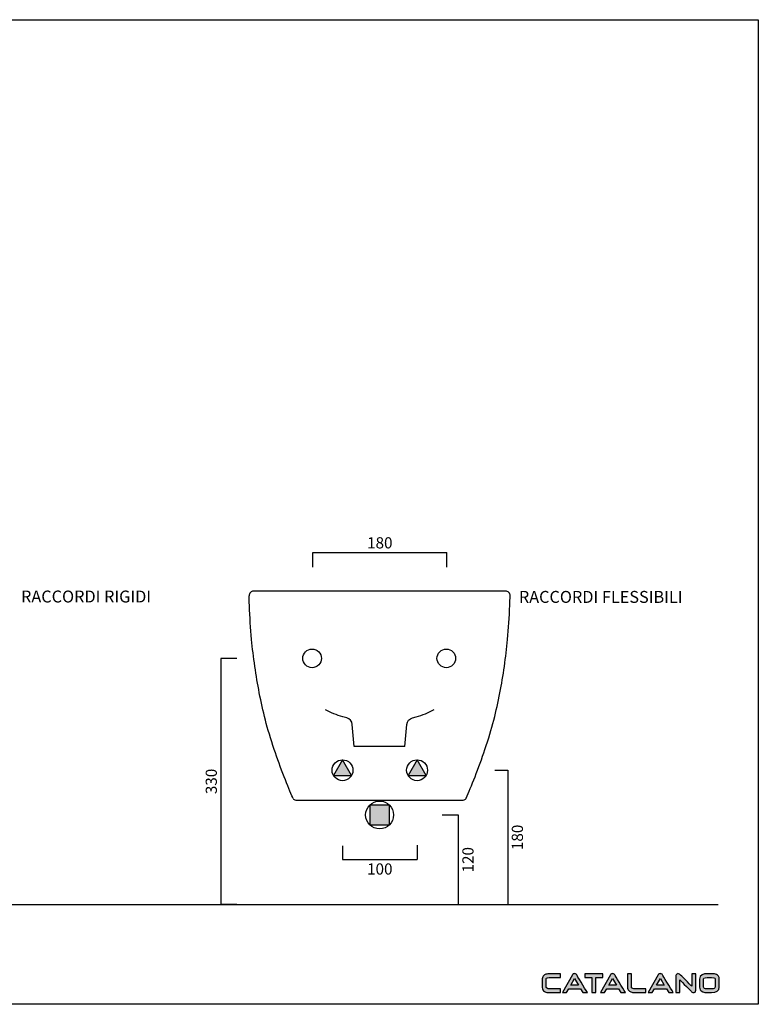
# Model space of a CAD drawing. Units: millimetres. Extents: x 14502 to 16768, y -1705 to -385.
# Drawn here: x 15778 to 16768, y -1705 to -385 of the extents above; entities that cross this region are included whole.
import ezdxf

# ---------------------------------------------------------------- set-up
doc = ezdxf.new("R2010")
doc.units = ezdxf.units.MM
doc.header["$LTSCALE"] = 3
for name, color, linetype in [('LOGO NEW', 254, 'Continuous'), ('Quote', 5, 'Continuous'), ('Retino', 253, 'Continuous')]:
    doc.layers.add(name, color=color, linetype=linetype)
doc.styles.get("Standard").update_dxf_attribs({"font": 'verdana.ttf'})
doc.dimstyles.get("Standard").update_dxf_attribs({"dimtxt": 15, "dimasz": 0, "dimexe": 0, "dimexo": 5, "dimgap": 5, "dimtad": 2, "dimdec": 0, "dimzin": 0, "dimdsep": 46, "dimtxsty": 'Standard', "dimblk": 'NONE', "dimcen": 0.09, "dimadec": 0, "dimazin": 0, "dimtfac": 1, "dimtdec": 0, "dimtofl": 0, "dimtmove": 0, "dimatfit": 3, "dimldrblk": 'NONE', "dimfxl": 0, "dimtolj": 1, "dimtzin": 0, "dimarcsym": 0})

# ---------------------------------------------------------------- blocks, each defined once
blk = doc.blocks.new('*D5')
at = {"layer": 'Defpoints', "color": 0, "transparency": 16777216}
for p in [(16410, -1390.8), (16410, -1570.8), (16432.5, -1570.8)]:
    blk.add_point(p, dxfattribs=at)
at = {"layer": 'Quote', "color": 0, "lineweight": -2, "transparency": 16777216}
for p, q in [((16415, -1390.8), (16432.5, -1390.8)), ((16432.5, -1390.8), (16432.5, -1570.8)), ((16415, -1570.8), (16432.5, -1570.8))]:
    blk.add_line(p, q, dxfattribs=at)
at = {"layer": 'Quote', "color": 0, "transparency": 16777216, "insert": (16445.3, -1480.8), "char_height": 15, "attachment_point": 5, "rotation": 90}
blk.add_mtext('\\A1;180', dxfattribs=at)
blk = doc.blocks.new('_None')
blk = doc.blocks.new('*D6')
at = {"layer": 'Defpoints', "color": 0, "transparency": 16777216}
for p in [(16210.8, -1487.3), (16310.8, -1486.2), (16310.8, -1510.4)]:
    blk.add_point(p, dxfattribs=at)
at = {"layer": 'Quote', "color": 0, "lineweight": -2, "transparency": 16777216}
for p, q in [((16310.8, -1491.2), (16310.8, -1510.4)), ((16210.8, -1492.3), (16210.8, -1510.4)), ((16210.8, -1510.4), (16310.8, -1510.4))]:
    blk.add_line(p, q, dxfattribs=at)
at = {"layer": 'Quote', "color": 0, "transparency": 16777216, "insert": (16260.8, -1523.2), "char_height": 15, "attachment_point": 5}
blk.add_mtext('\\A1;100', dxfattribs=at)
blk = doc.blocks.new('*D7')
at = {"layer": 'Defpoints', "color": 0, "transparency": 16777216}
for p in [(16339.3, -1450.8), (16341.7, -1570.8), (16366.1, -1570.8)]:
    blk.add_point(p, dxfattribs=at)
at = {"layer": 'Quote', "color": 0, "lineweight": -2, "transparency": 16777216}
for p, q in [((16344.3, -1450.8), (16366.1, -1450.8)), ((16366.1, -1450.8), (16366.1, -1570.8)), ((16346.7, -1570.8), (16366.1, -1570.8))]:
    blk.add_line(p, q, dxfattribs=at)
at = {"layer": 'Quote', "color": 0, "transparency": 16777216, "insert": (16379, -1510.8), "char_height": 15, "attachment_point": 5, "rotation": 90}
blk.add_mtext('\\A1;120', dxfattribs=at)
blk = doc.blocks.new('*D8')
at = {"layer": 'Defpoints', "color": 0, "transparency": 16777216}
for p in [(16073.9, -1240.8), (16047.6, -1570.8), (16073.9, -1570.8)]:
    blk.add_point(p, dxfattribs=at)
at = {"layer": 'Quote', "color": 0, "lineweight": -2, "transparency": 16777216}
for p, q in [((16068.9, -1240.8), (16047.6, -1240.8)), ((16047.6, -1240.8), (16047.6, -1570.8)), ((16068.9, -1570.8), (16047.6, -1570.8))]:
    blk.add_line(p, q, dxfattribs=at)
at = {"layer": 'Quote', "color": 0, "transparency": 16777216, "insert": (16034.8, -1405.8), "char_height": 15, "attachment_point": 5, "rotation": 90}
blk.add_mtext('\\A1;330', dxfattribs=at)
blk = doc.blocks.new('*D9')
at = {"layer": 'Defpoints', "color": 0, "transparency": 16777216}
for p in [(16350.8, -1098.7), (16170.8, -1123.6), (16350.8, -1123.6)]:
    blk.add_point(p, dxfattribs=at)
at = {"layer": 'Quote', "color": 0, "lineweight": -2, "transparency": 16777216}
for p, q in [((16170.8, -1118.6), (16170.8, -1098.7)), ((16170.8, -1098.7), (16350.8, -1098.7)), ((16350.8, -1118.6), (16350.8, -1098.7))]:
    blk.add_line(p, q, dxfattribs=at)
at = {"layer": 'Quote', "color": 0, "transparency": 16777216, "insert": (16260.8, -1085.9), "char_height": 15, "attachment_point": 5}
blk.add_mtext('\\A1;180', dxfattribs=at)

msp = doc.modelspace()

# ---------------------------------------------------------------- hatches: boundary and pattern name
at = {"layer": 'Retino'}
h = msp.add_hatch(color=256, dxfattribs=at)
h.paths.add_polyline_path([(16223, -1397.8), (16210.8, -1376.7), (16198.7, -1397.8)])
h.paths.add_polyline_path([(16298.7, -1397.8), (16323, -1397.8), (16310.8, -1376.7)])
h.paths.add_polyline_path([(16273.8, -1437.6), (16247.3, -1437.6), (16247.3, -1464), (16273.8, -1464)])
at = {"layer": 'Retino', "true_color": 0x868f98}
h = msp.add_hatch(color=252, dxfattribs=at)
edge = h.paths.add_edge_path()
edge.add_spline(control_points=[(16503.2, -1683.8), (16503.2, -1683.8), (16488.5, -1683.8), (16488.5, -1683.8)], knot_values=[0, 0, 0, 0, 1, 1, 1, 1], degree=3, periodic=0)
edge.add_spline(control_points=[(16488.5, -1683.8), (16486.7, -1683.8), (16485.9, -1683.7), (16485.5, -1683.5)], knot_values=[1, 1, 1, 1, 2, 2, 2, 2], degree=3, periodic=0)
edge.add_spline(control_points=[(16485.5, -1683.5), (16484, -1683), (16484, -1682.2), (16484, -1681.9)], knot_values=[2, 2, 2, 2, 3, 3, 3, 3], degree=3, periodic=0)
edge.add_spline(control_points=[(16484, -1681.9), (16484, -1681.9), (16484, -1670.3), (16484, -1670.3)], knot_values=[3, 3, 3, 3, 4, 4, 4, 4], degree=3, periodic=0)
edge.add_spline(control_points=[(16484, -1670.3), (16484, -1670), (16484.1, -1669.8), (16484.5, -1669.5)], knot_values=[4, 4, 4, 4, 5, 5, 5, 5], degree=3, periodic=0)
edge.add_spline(control_points=[(16484.5, -1669.5), (16484.9, -1669.2), (16485.8, -1668.8), (16488, -1668.8)], knot_values=[5, 5, 5, 5, 6, 6, 6, 6], degree=3, periodic=0)
edge.add_spline(control_points=[(16488, -1668.8), (16488, -1668.8), (16503.2, -1668.8), (16503.2, -1668.8)], knot_values=[6, 6, 6, 6, 7, 7, 7, 7], degree=3, periodic=0)
edge.add_spline(control_points=[(16503.2, -1668.8), (16503.2, -1668.8), (16503.2, -1663.8), (16503.2, -1663.8)], knot_values=[7, 7, 7, 7, 8, 8, 8, 8], degree=3, periodic=0)
edge.add_spline(control_points=[(16503.2, -1663.8), (16503.2, -1663.8), (16487.9, -1663.8), (16487.9, -1663.8)], knot_values=[8, 8, 8, 8, 9, 9, 9, 9], degree=3, periodic=0)
edge.add_spline(control_points=[(16487.9, -1663.8), (16486.5, -1663.8), (16485.4, -1663.9), (16484.6, -1664)], knot_values=[9, 9, 9, 9, 10, 10, 10, 10], degree=3, periodic=0)
edge.add_spline(control_points=[(16484.6, -1664), (16483.1, -1664.3), (16481.8, -1665), (16480.7, -1666)], knot_values=[10, 10, 10, 10, 11, 11, 11, 11], degree=3, periodic=0)
edge.add_spline(control_points=[(16480.7, -1666), (16479.4, -1667.1), (16478.7, -1668.6), (16478.7, -1670.3)], knot_values=[11, 11, 11, 11, 12, 12, 12, 12], degree=3, periodic=0)
edge.add_spline(control_points=[(16478.7, -1670.3), (16478.7, -1670.3), (16478.7, -1682), (16478.7, -1682)], knot_values=[12, 12, 12, 12, 13, 13, 13, 13], degree=3, periodic=0)
edge.add_spline(control_points=[(16478.7, -1682), (16478.7, -1683.3), (16479, -1684.4), (16479.5, -1685.2)], knot_values=[13, 13, 13, 13, 14, 14, 14, 14], degree=3, periodic=0)
edge.add_spline(control_points=[(16479.5, -1685.2), (16480, -1686), (16480.8, -1686.8), (16481.8, -1687.4)], knot_values=[14, 14, 14, 14, 15, 15, 15, 15], degree=3, periodic=0)
edge.add_spline(control_points=[(16481.8, -1687.4), (16482.8, -1688), (16483.8, -1688.4), (16484.7, -1688.6)], knot_values=[15, 15, 15, 15, 16, 16, 16, 16], degree=3, periodic=0)
edge.add_spline(control_points=[(16484.7, -1688.6), (16485.5, -1688.7), (16486.8, -1688.8), (16488.5, -1688.8)], knot_values=[16, 16, 16, 16, 17, 17, 17, 17], degree=3, periodic=0)
edge.add_spline(control_points=[(16488.5, -1688.8), (16488.5, -1688.8), (16503.2, -1688.8), (16503.2, -1688.8)], knot_values=[17, 17, 17, 17, 18, 18, 18, 18], degree=3, periodic=0)
edge.add_spline(control_points=[(16503.2, -1688.8), (16503.2, -1688.8), (16503.2, -1683.8), (16503.2, -1683.8)], knot_values=[18, 18, 18, 18, 19, 19, 19, 19], degree=3, periodic=0)
h = msp.add_hatch(color=252, dxfattribs=at)
edge = h.paths.add_edge_path(flags=17)
edge.add_spline(control_points=[(16520.3, -1663.9), (16520.3, -1663.9), (16520.3, -1663.9), (16520.3, -1663.9)], knot_values=[5, 5, 5, 5, 6, 6, 6, 6], degree=3, periodic=0)
h.paths.add_polyline_path([(16516.8, -1679), (16522, -1670.2), (16527.2, -1679)], flags=16)
edge = h.paths.add_edge_path()
edge.add_spline(control_points=[(16533.1, -1688.8), (16533.1, -1688.8), (16539.2, -1688.8), (16539.2, -1688.8)], knot_values=[0, 0, 0, 0, 1, 1, 1, 1], degree=3, periodic=0)
edge.add_spline(control_points=[(16539.2, -1688.8), (16535.8, -1683.3), (16524.8, -1665.2), (16524.8, -1665.2)], knot_values=[1, 1, 1, 1, 2, 2, 2, 2], degree=3, periodic=0)
edge.add_spline(control_points=[(16524.8, -1665.2), (16524.6, -1664.6), (16524.2, -1664), (16523.2, -1663.7)], knot_values=[2, 2, 2, 2, 3, 3, 3, 3], degree=3, periodic=0)
edge.add_spline(control_points=[(16523.2, -1663.7), (16522.8, -1663.6), (16522.4, -1663.5), (16522, -1663.5)], knot_values=[3, 3, 3, 3, 4, 4, 4, 4], degree=3, periodic=0)
edge.add_spline(control_points=[(16522, -1663.5), (16521.4, -1663.5), (16520.8, -1663.6), (16520.3, -1663.9)], knot_values=[4, 4, 4, 4, 5, 5, 5, 5], degree=3, periodic=0)
edge.add_spline(control_points=[(16520.3, -1663.9), (16519.8, -1664.1), (16519.4, -1664.6), (16519, -1665.2)], knot_values=[6, 6, 6, 6, 7, 7, 7, 7], degree=3, periodic=0)
edge.add_spline(control_points=[(16519, -1665.2), (16519, -1665.2), (16505.7, -1688.8), (16505.7, -1688.8)], knot_values=[7, 7, 7, 7, 8, 8, 8, 8], degree=3, periodic=0)
edge.add_spline(control_points=[(16505.7, -1688.8), (16505.7, -1688.8), (16511, -1688.8), (16511, -1688.8)], knot_values=[8, 8, 8, 8, 9, 9, 9, 9], degree=3, periodic=0)
edge.add_spline(control_points=[(16511, -1688.8), (16511, -1688.8), (16514.1, -1683.7), (16514.1, -1683.7)], knot_values=[9, 9, 9, 9, 10, 10, 10, 10], degree=3, periodic=0)
edge.add_spline(control_points=[(16514.1, -1683.7), (16514.1, -1683.7), (16530, -1683.7), (16530, -1683.7)], knot_values=[10, 10, 10, 10, 11, 11, 11, 11], degree=3, periodic=0)
edge.add_spline(control_points=[(16530, -1683.7), (16530, -1683.7), (16533.1, -1688.8), (16533.1, -1688.8)], knot_values=[11, 11, 11, 11, 12, 12, 12, 12], degree=3, periodic=0)
h = msp.add_hatch(color=252, dxfattribs=at)
edge = h.paths.add_edge_path()
edge.add_spline(control_points=[(16535.8, -1663.8), (16535.8, -1663.8), (16535.8, -1668.8), (16535.8, -1668.8)], knot_values=[0, 0, 0, 0, 1, 1, 1, 1], degree=3, periodic=0)
edge.add_spline(control_points=[(16535.8, -1668.8), (16538.1, -1668.8), (16544.3, -1668.8), (16545.3, -1668.8)], knot_values=[1, 1, 1, 1, 2, 2, 2, 2], degree=3, periodic=0)
edge.add_spline(control_points=[(16545.3, -1668.8), (16545.3, -1670), (16545.3, -1684), (16545.3, -1688.8)], knot_values=[2, 2, 2, 2, 3, 3, 3, 3], degree=3, periodic=0)
edge.add_spline(control_points=[(16545.3, -1688.8), (16545.3, -1688.8), (16550.5, -1688.8), (16550.5, -1688.8)], knot_values=[3, 3, 3, 3, 4, 4, 4, 4], degree=3, periodic=0)
edge.add_spline(control_points=[(16550.5, -1688.8), (16550.5, -1684), (16550.5, -1670), (16550.5, -1668.8)], knot_values=[4, 4, 4, 4, 5, 5, 5, 5], degree=3, periodic=0)
edge.add_spline(control_points=[(16550.5, -1668.8), (16551.4, -1668.8), (16556.8, -1668.8), (16560.1, -1668.8)], knot_values=[5, 5, 5, 5, 6, 6, 6, 6], degree=3, periodic=0)
edge.add_spline(control_points=[(16560.1, -1668.8), (16560.1, -1668.8), (16560.1, -1663.8), (16560.1, -1663.8)], knot_values=[6, 6, 6, 6, 7, 7, 7, 7], degree=3, periodic=0)
edge.add_spline(control_points=[(16560.1, -1663.8), (16560.1, -1663.8), (16535.8, -1663.8), (16535.8, -1663.8)], knot_values=[7, 7, 7, 7, 8, 8, 8, 8], degree=3, periodic=0)
h = msp.add_hatch(color=252, dxfattribs=at)
edge = h.paths.add_edge_path(flags=17)
edge.add_spline(control_points=[(16571.3, -1663.9), (16571.3, -1663.9), (16571.3, -1663.9), (16571.3, -1663.9)], knot_values=[5, 5, 5, 5, 6, 6, 6, 6], degree=3, periodic=0)
edge = h.paths.add_edge_path()
edge.add_spline(control_points=[(16584.1, -1688.8), (16584.1, -1688.8), (16590.2, -1688.8), (16590.2, -1688.8)], knot_values=[0, 0, 0, 0, 1, 1, 1, 1], degree=3, periodic=0)
edge.add_spline(control_points=[(16590.2, -1688.8), (16586.8, -1683.3), (16575.9, -1665.2), (16575.8, -1665.2)], knot_values=[1, 1, 1, 1, 2, 2, 2, 2], degree=3, periodic=0)
edge.add_spline(control_points=[(16575.8, -1665.2), (16575.6, -1664.6), (16575.2, -1664), (16574.2, -1663.7)], knot_values=[2, 2, 2, 2, 3, 3, 3, 3], degree=3, periodic=0)
edge.add_spline(control_points=[(16574.2, -1663.7), (16573.8, -1663.6), (16573.5, -1663.5), (16573, -1663.5)], knot_values=[3, 3, 3, 3, 4, 4, 4, 4], degree=3, periodic=0)
edge.add_spline(control_points=[(16573, -1663.5), (16572.4, -1663.5), (16571.8, -1663.6), (16571.3, -1663.9)], knot_values=[4, 4, 4, 4, 5, 5, 5, 5], degree=3, periodic=0)
edge.add_spline(control_points=[(16571.3, -1663.9), (16570.8, -1664.1), (16570.4, -1664.6), (16570.1, -1665.2)], knot_values=[6, 6, 6, 6, 7, 7, 7, 7], degree=3, periodic=0)
edge.add_spline(control_points=[(16570.1, -1665.2), (16570.1, -1665.2), (16556.7, -1688.8), (16556.7, -1688.8)], knot_values=[7, 7, 7, 7, 8, 8, 8, 8], degree=3, periodic=0)
edge.add_spline(control_points=[(16556.7, -1688.8), (16556.7, -1688.8), (16562, -1688.8), (16562, -1688.8)], knot_values=[8, 8, 8, 8, 9, 9, 9, 9], degree=3, periodic=0)
edge.add_spline(control_points=[(16562, -1688.8), (16562, -1688.8), (16565.1, -1683.7), (16565.1, -1683.7)], knot_values=[9, 9, 9, 9, 10, 10, 10, 10], degree=3, periodic=0)
edge.add_spline(control_points=[(16565.1, -1683.7), (16565.1, -1683.7), (16581, -1683.7), (16581, -1683.7)], knot_values=[10, 10, 10, 10, 11, 11, 11, 11], degree=3, periodic=0)
edge.add_spline(control_points=[(16581, -1683.7), (16581, -1683.7), (16584.1, -1688.8), (16584.1, -1688.8)], knot_values=[11, 11, 11, 11, 12, 12, 12, 12], degree=3, periodic=0)
h.paths.add_polyline_path([(16567.9, -1679), (16573, -1670.2), (16578.2, -1679)], flags=16)
h = msp.add_hatch(color=252, dxfattribs=at)
edge = h.paths.add_edge_path()
edge.add_spline(control_points=[(16603.8, -1683.8), (16602.1, -1683.8), (16600.9, -1683.7), (16600.2, -1683.6)], knot_values=[0, 0, 0, 0, 1, 1, 1, 1], degree=3, periodic=0)
edge.add_spline(control_points=[(16600.2, -1683.6), (16598.3, -1683.2), (16598.3, -1682.2), (16598.3, -1681.9)], knot_values=[1, 1, 1, 1, 2, 2, 2, 2], degree=3, periodic=0)
edge.add_spline(control_points=[(16598.3, -1681.9), (16598.3, -1681.9), (16598.3, -1663.8), (16598.3, -1663.8)], knot_values=[2, 2, 2, 2, 3, 3, 3, 3], degree=3, periodic=0)
edge.add_spline(control_points=[(16598.3, -1663.8), (16598.3, -1663.8), (16593, -1663.8), (16593, -1663.8)], knot_values=[3, 3, 3, 3, 4, 4, 4, 4], degree=3, periodic=0)
edge.add_spline(control_points=[(16593, -1663.8), (16593, -1663.8), (16593, -1681.9), (16593, -1681.9)], knot_values=[4, 4, 4, 4, 5, 5, 5, 5], degree=3, periodic=0)
edge.add_spline(control_points=[(16593, -1681.9), (16593, -1683.7), (16593.5, -1685.2), (16594.6, -1686.3)], knot_values=[5, 5, 5, 5, 6, 6, 6, 6], degree=3, periodic=0)
edge.add_spline(control_points=[(16594.6, -1686.3), (16595.6, -1687.3), (16597, -1688), (16599, -1688.5)], knot_values=[6, 6, 6, 6, 7, 7, 7, 7], degree=3, periodic=0)
edge.add_spline(control_points=[(16599, -1688.5), (16599.9, -1688.7), (16601.5, -1688.8), (16603.9, -1688.8)], knot_values=[7, 7, 7, 7, 8, 8, 8, 8], degree=3, periodic=0)
edge.add_spline(control_points=[(16603.9, -1688.8), (16603.9, -1688.8), (16617.6, -1688.8), (16617.6, -1688.8)], knot_values=[8, 8, 8, 8, 9, 9, 9, 9], degree=3, periodic=0)
edge.add_spline(control_points=[(16617.6, -1688.8), (16617.6, -1688.8), (16617.6, -1683.8), (16617.6, -1683.8)], knot_values=[9, 9, 9, 9, 10, 10, 10, 10], degree=3, periodic=0)
edge.add_spline(control_points=[(16617.6, -1683.8), (16617.6, -1683.8), (16603.8, -1683.8), (16603.8, -1683.8)], knot_values=[10, 10, 10, 10, 11, 11, 11, 11], degree=3, periodic=0)
h = msp.add_hatch(color=252, dxfattribs=at)
edge = h.paths.add_edge_path(flags=17)
edge.add_spline(control_points=[(16635.4, -1663.9), (16635.4, -1663.9), (16635.4, -1663.9), (16635.4, -1663.9)], knot_values=[5, 5, 5, 5, 6, 6, 6, 6], degree=3, periodic=0)
edge = h.paths.add_edge_path()
edge.add_spline(control_points=[(16648.2, -1688.8), (16648.2, -1688.8), (16654.3, -1688.8), (16654.3, -1688.8)], knot_values=[0, 0, 0, 0, 1, 1, 1, 1], degree=3, periodic=0)
edge.add_spline(control_points=[(16654.3, -1688.8), (16650.9, -1683.3), (16640, -1665.2), (16639.9, -1665.2)], knot_values=[1, 1, 1, 1, 2, 2, 2, 2], degree=3, periodic=0)
edge.add_spline(control_points=[(16639.9, -1665.2), (16639.7, -1664.6), (16639.3, -1664), (16638.3, -1663.7)], knot_values=[2, 2, 2, 2, 3, 3, 3, 3], degree=3, periodic=0)
edge.add_spline(control_points=[(16638.3, -1663.7), (16638, -1663.6), (16637.6, -1663.5), (16637.2, -1663.5)], knot_values=[3, 3, 3, 3, 4, 4, 4, 4], degree=3, periodic=0)
edge.add_spline(control_points=[(16637.2, -1663.5), (16636.5, -1663.5), (16635.9, -1663.6), (16635.4, -1663.9)], knot_values=[4, 4, 4, 4, 5, 5, 5, 5], degree=3, periodic=0)
edge.add_spline(control_points=[(16635.4, -1663.9), (16634.9, -1664.1), (16634.5, -1664.6), (16634.2, -1665.2)], knot_values=[6, 6, 6, 6, 7, 7, 7, 7], degree=3, periodic=0)
edge.add_spline(control_points=[(16634.2, -1665.2), (16634.2, -1665.2), (16620.8, -1688.8), (16620.8, -1688.8)], knot_values=[7, 7, 7, 7, 8, 8, 8, 8], degree=3, periodic=0)
edge.add_spline(control_points=[(16620.8, -1688.8), (16620.8, -1688.8), (16626.1, -1688.8), (16626.1, -1688.8)], knot_values=[8, 8, 8, 8, 9, 9, 9, 9], degree=3, periodic=0)
edge.add_spline(control_points=[(16626.1, -1688.8), (16626.1, -1688.8), (16629.2, -1683.7), (16629.2, -1683.7)], knot_values=[9, 9, 9, 9, 10, 10, 10, 10], degree=3, periodic=0)
edge.add_spline(control_points=[(16629.2, -1683.7), (16629.2, -1683.7), (16645.2, -1683.7), (16645.2, -1683.7)], knot_values=[10, 10, 10, 10, 11, 11, 11, 11], degree=3, periodic=0)
edge.add_spline(control_points=[(16645.2, -1683.7), (16645.2, -1683.7), (16648.2, -1688.8), (16648.2, -1688.8)], knot_values=[11, 11, 11, 11, 12, 12, 12, 12], degree=3, periodic=0)
h.paths.add_polyline_path([(16632, -1679), (16637.1, -1670.2), (16642.3, -1679)], flags=16)
h = msp.add_hatch(color=252, dxfattribs=at)
edge = h.paths.add_edge_path()
edge.add_spline(control_points=[(16679.2, -1663.8), (16679.2, -1668.6), (16679.2, -1678.4), (16679.2, -1680.5)], knot_values=[0, 0, 0, 0, 1, 1, 1, 1], degree=3, periodic=0)
edge.add_spline(control_points=[(16679.2, -1680.5), (16677, -1678.3), (16663.6, -1665), (16663.6, -1665)], knot_values=[1, 1, 1, 1, 2, 2, 2, 2], degree=3, periodic=0)
edge.add_spline(control_points=[(16663.6, -1665), (16663.6, -1665), (16662.7, -1664.3), (16662.7, -1664.3)], knot_values=[2, 2, 2, 2, 3, 3, 3, 3], degree=3, periodic=0)
edge.add_spline(control_points=[(16662.7, -1664.3), (16661.9, -1663.8), (16661.2, -1663.5), (16660.5, -1663.5), (16660, -1663.5), (16659.6, -1663.7), (16659.2, -1664)], knot_values=[3, 3, 3, 3, 4, 4, 4, 5, 5, 5, 5], degree=3, periodic=0)
edge.add_spline(control_points=[(16659.2, -1664), (16658.3, -1664.6), (16657.9, -1665.3), (16657.9, -1666.1)], knot_values=[5, 5, 5, 5, 6, 6, 6, 6], degree=3, periodic=0)
edge.add_spline(control_points=[(16657.9, -1666.1), (16657.9, -1666.1), (16657.9, -1688.9), (16657.9, -1688.9)], knot_values=[6, 6, 6, 6, 7, 7, 7, 7], degree=3, periodic=0)
edge.add_spline(control_points=[(16657.9, -1688.9), (16657.9, -1688.9), (16663.1, -1688.9), (16663.1, -1688.9)], knot_values=[7, 7, 7, 7, 8, 8, 8, 8], degree=3, periodic=0)
edge.add_spline(control_points=[(16663.1, -1688.9), (16663.1, -1684.4), (16663.1, -1674.2), (16663.1, -1672)], knot_values=[8, 8, 8, 8, 9, 9, 9, 9], degree=3, periodic=0)
edge.add_spline(control_points=[(16663.1, -1672), (16665.4, -1674.2), (16679, -1687.7), (16679, -1687.7)], knot_values=[9, 9, 9, 9, 10, 10, 10, 10], degree=3, periodic=0)
edge.add_spline(control_points=[(16679, -1687.7), (16679, -1687.7), (16679.6, -1688.2), (16679.6, -1688.2)], knot_values=[10, 10, 10, 10, 11, 11, 11, 11], degree=3, periodic=0)
edge.add_spline(control_points=[(16679.6, -1688.2), (16680.2, -1688.7), (16680.8, -1688.9), (16681.3, -1688.9), (16682.2, -1688.9), (16683, -1688.7), (16683.5, -1688.3)], knot_values=[11, 11, 11, 11, 12, 12, 12, 13, 13, 13, 13], degree=3, periodic=0)
edge.add_spline(control_points=[(16683.5, -1688.3), (16684.2, -1687.8), (16684.5, -1686.8), (16684.5, -1685.5)], knot_values=[13, 13, 13, 13, 14, 14, 14, 14], degree=3, periodic=0)
edge.add_spline(control_points=[(16684.5, -1685.5), (16684.5, -1685.5), (16684.5, -1663.8), (16684.5, -1663.8)], knot_values=[14, 14, 14, 14, 15, 15, 15, 15], degree=3, periodic=0)
edge.add_spline(control_points=[(16684.5, -1663.8), (16684.5, -1663.8), (16679.2, -1663.8), (16679.2, -1663.8)], knot_values=[15, 15, 15, 15, 16, 16, 16, 16], degree=3, periodic=0)
h = msp.add_hatch(color=252, dxfattribs=at)
edge = h.paths.add_edge_path(flags=16)
edge.add_spline(control_points=[(16694.9, -1681.7), (16694.9, -1681.7), (16694.9, -1671), (16694.9, -1671)], knot_values=[0, 0, 0, 0, 1, 1, 1, 1], degree=3, periodic=0)
edge.add_spline(control_points=[(16694.9, -1671), (16694.9, -1670.4), (16694.9, -1668.7), (16699.8, -1668.7)], knot_values=[1, 1, 1, 1, 2, 2, 2, 2], degree=3, periodic=0)
edge.add_spline(control_points=[(16699.8, -1668.7), (16699.8, -1668.7), (16705.7, -1668.7), (16705.7, -1668.7)], knot_values=[2, 2, 2, 2, 3, 3, 3, 3], degree=3, periodic=0)
edge.add_spline(control_points=[(16705.7, -1668.7), (16710.6, -1668.7), (16710.6, -1670.4), (16710.6, -1671)], knot_values=[3, 3, 3, 3, 4, 4, 4, 4], degree=3, periodic=0)
edge.add_spline(control_points=[(16710.6, -1671), (16710.6, -1671), (16710.6, -1681.7), (16710.6, -1681.7)], knot_values=[4, 4, 4, 4, 5, 5, 5, 5], degree=3, periodic=0)
edge.add_spline(control_points=[(16710.6, -1681.7), (16710.6, -1683.2), (16709, -1683.9), (16705.7, -1683.9)], knot_values=[5, 5, 5, 5, 6, 6, 6, 6], degree=3, periodic=0)
edge.add_spline(control_points=[(16705.7, -1683.9), (16705.7, -1683.9), (16699.8, -1683.9), (16699.8, -1683.9)], knot_values=[6, 6, 6, 6, 7, 7, 7, 7], degree=3, periodic=0)
edge.add_spline(control_points=[(16699.8, -1683.9), (16696.5, -1683.9), (16694.9, -1683.2), (16694.9, -1681.7)], knot_values=[7, 7, 7, 7, 8, 8, 8, 8], degree=3, periodic=0)
edge = h.paths.add_edge_path()
edge.add_spline(control_points=[(16699.8, -1663.7), (16695.1, -1663.7), (16689.6, -1664.9), (16689.6, -1670.9)], knot_values=[0, 0, 0, 0, 1, 1, 1, 1], degree=3, periodic=0)
edge.add_spline(control_points=[(16689.6, -1670.9), (16689.6, -1670.9), (16689.6, -1681.8), (16689.6, -1681.8)], knot_values=[1, 1, 1, 1, 2, 2, 2, 2], degree=3, periodic=0)
edge.add_spline(control_points=[(16689.6, -1681.8), (16689.6, -1683), (16689.8, -1684.1), (16690.4, -1685.1)], knot_values=[2, 2, 2, 2, 3, 3, 3, 3], degree=3, periodic=0)
edge.add_spline(control_points=[(16690.4, -1685.1), (16691.8, -1687.6), (16695, -1689), (16699.8, -1689)], knot_values=[3, 3, 3, 3, 4, 4, 4, 4], degree=3, periodic=0)
edge.add_spline(control_points=[(16699.8, -1689), (16699.8, -1689), (16705.6, -1689), (16705.6, -1689)], knot_values=[4, 4, 4, 4, 5, 5, 5, 5], degree=3, periodic=0)
edge.add_spline(control_points=[(16705.6, -1689), (16712.5, -1689), (16715.9, -1686.5), (16715.9, -1681.8)], knot_values=[5, 5, 5, 5, 6, 6, 6, 6], degree=3, periodic=0)
edge.add_spline(control_points=[(16715.9, -1681.8), (16715.9, -1681.8), (16715.9, -1670.9), (16715.9, -1670.9)], knot_values=[6, 6, 6, 6, 7, 7, 7, 7], degree=3, periodic=0)
edge.add_spline(control_points=[(16715.9, -1670.9), (16715.9, -1667.8), (16714.7, -1665.7), (16712.2, -1664.6)], knot_values=[7, 7, 7, 7, 8, 8, 8, 8], degree=3, periodic=0)
edge.add_spline(control_points=[(16712.2, -1664.6), (16710.8, -1664), (16708.6, -1663.7), (16705.6, -1663.7)], knot_values=[8, 8, 8, 8, 9, 9, 9, 9], degree=3, periodic=0)
edge.add_spline(control_points=[(16705.6, -1663.7), (16705.6, -1663.7), (16699.8, -1663.7), (16699.8, -1663.7)], knot_values=[9, 9, 9, 9, 10, 10, 10, 10], degree=3, periodic=0)

# ---------------------------------------------------------------- linework, layer by layer
for p, q in [((14501.9, -384.5), (16768.4, -384.5)), ((16768.4, -384.5), (16768.4, -1704.6)), ((16429.5, -1150.8), (16091.5, -1150.8)), ((16294.5, -1358.8), (16226.5, -1358.8)), ((16148.2, -1430.8), (16372.8, -1430.8)), ((16768.4, -1704.6), (14501.9, -1704.6))]:
    msp.add_line(p, q)
at = {"ltscale": 0.5}
msp.add_line((14567.4, -1570.8), (16714.5, -1570.8), dxfattribs=at)
for points in [[(16223.9, -1329.3, 0.320709), (16216.4, -1320.5), (16211.3, -1319.2), (16208.2, -1318.4), (16205.1, -1317.4), (16202.1, -1316.2), (16199.1, -1315), (16196.1, -1313.7), (16187.9, -1309.6)], [(16297.1, -1329.3, -0.320709), (16304.7, -1320.5), (16309.7, -1319.2), (16312.8, -1318.4), (16315.9, -1317.4), (16318.9, -1316.2), (16322, -1315), (16324.9, -1313.7), (16333.9, -1309.2)]]:
    msp.add_lwpolyline(points, format="xyb")
for points in [[(16226.5, -1358.8), (16223.9, -1329.3)], [(16294.5, -1358.8), (16297.1, -1329.3)]]:
    msp.add_lwpolyline(points)
for points in [[(16210.8, -1376.7), (16198.7, -1397.8), (16223, -1397.8)], [(16310.8, -1376.7), (16298.7, -1397.8), (16323, -1397.8)], [(16273.8, -1437.6), (16247.3, -1437.6), (16247.3, -1464), (16273.8, -1464)]]:
    msp.add_lwpolyline(points, close=True)
for centre, radius in [((16170, -1240.8), 12.5), ((16350, -1240.8), 12.5), ((16210.8, -1390.8), 14), ((16310.8, -1390.8), 14), ((16260.5, -1450.8), 18.7)]:
    msp.add_circle(centre, radius)
for centre, radius, start, end in [((16091.5, -1156.8), 6, 90, 181.0459), ((16429.5, -1156.8), 6, 358.9541, 90), ((16148.2, -1426.8), 4, 205.4282, 270), ((16372.8, -1426.8), 4, 270, 334.572)]:
    msp.add_arc(centre, radius, start, end)
for points, knots in [([(16144.6, -1428.5), (16144.4, -1428.1), (16144.3, -1427.8), (16144.1, -1427.4), (16144.1, -1427.4), (16144.1, -1427.4), (16144.1, -1427.4), (16144.1, -1427.4), (16144.1, -1427.4), (16144.1, -1427.4), (16138.2, -1415), (16114, -1352.3), (16099, -1291.8), (16088.7, -1223.1), (16086.4, -1182.2), (16085.6, -1160.9), (16085.5, -1156.9)], [579.903822, 579.903822, 579.903822, 579.903822, 581.886701, 581.886701, 581.886701, 581.910383, 581.910383, 581.910383, 581.910414, 581.910414, 581.910414, 646.989544, 726.368245, 798.582378, 844.444831, 856.564184, 856.564184, 856.564184, 856.564184]), ([(16376.4, -1428.5), (16376.6, -1428.1), (16376.8, -1427.8), (16376.9, -1427.4), (16376.9, -1427.4), (16376.9, -1427.4), (16376.9, -1427.4), (16376.9, -1427.4), (16376.9, -1427.4), (16376.9, -1427.4), (16382.8, -1415), (16407, -1352.3), (16422.1, -1291.8), (16432.4, -1223.1), (16434.6, -1182.2), (16435.4, -1160.9), (16435.5, -1156.9)], [579.903825, 579.903825, 579.903825, 579.903825, 581.886912, 581.886912, 581.886912, 581.910343, 581.910343, 581.910343, 581.910372, 581.910372, 581.910372, 646.989544, 726.368245, 798.582378, 844.444831, 856.564184, 856.564184, 856.564184, 856.564184])]:
    msp.add_open_spline(points, degree=3, knots=knots, dxfattribs=at)
at = {"layer": 'LOGO NEW'}
for p, q in [((16516.8, -1679), (16522, -1670.2)), ((16522, -1670.2), (16527.2, -1679)), ((16567.9, -1679), (16573, -1670.2)), ((16573, -1670.2), (16578.2, -1679)), ((16632, -1679), (16637.1, -1670.2)), ((16637.1, -1670.2), (16642.3, -1679)), ((16527.2, -1679), (16516.8, -1679)), ((16578.2, -1679), (16567.9, -1679)), ((16642.3, -1679), (16632, -1679))]:
    msp.add_line(p, q, dxfattribs=at)
for points in [[(16480.7, -1666), (16479.4, -1667.1), (16478.7, -1668.6), (16478.7, -1670.3)], [(16478.7, -1670.3), (16478.7, -1670.3), (16478.7, -1682), (16478.7, -1682)], [(16484.6, -1664), (16483.1, -1664.3), (16481.8, -1665), (16480.7, -1666)], [(16484, -1670.3), (16484, -1670), (16484.1, -1669.8), (16484.5, -1669.5)], [(16484, -1681.9), (16484, -1681.9), (16484, -1670.3), (16484, -1670.3)], [(16484.5, -1669.5), (16484.9, -1669.2), (16485.8, -1668.8), (16488, -1668.8)], [(16487.9, -1663.8), (16486.5, -1663.8), (16485.4, -1663.9), (16484.6, -1664)], [(16503.2, -1663.8), (16503.2, -1663.8), (16487.9, -1663.8), (16487.9, -1663.8)], [(16488, -1668.8), (16488, -1668.8), (16503.2, -1668.8), (16503.2, -1668.8)], [(16503.2, -1668.8), (16503.2, -1668.8), (16503.2, -1663.8), (16503.2, -1663.8)], [(16519, -1665.2), (16519, -1665.2), (16505.7, -1688.8), (16505.7, -1688.8)], [(16520.3, -1663.9), (16519.8, -1664.1), (16519.4, -1664.6), (16519, -1665.2)], [(16522, -1663.5), (16521.4, -1663.5), (16520.8, -1663.6), (16520.3, -1663.9)], [(16520.3, -1663.9), (16520.3, -1663.9), (16520.3, -1663.9), (16520.3, -1663.9)], [(16523.2, -1663.7), (16522.8, -1663.6), (16522.4, -1663.5), (16522, -1663.5)], [(16524.8, -1665.2), (16524.6, -1664.6), (16524.2, -1664), (16523.2, -1663.7)], [(16539.2, -1688.8), (16535.8, -1683.3), (16524.8, -1665.2), (16524.8, -1665.2)], [(16535.8, -1663.8), (16535.8, -1663.8), (16535.8, -1668.8), (16535.8, -1668.8)], [(16560.1, -1663.8), (16560.1, -1663.8), (16535.8, -1663.8), (16535.8, -1663.8)], [(16535.8, -1668.8), (16538.1, -1668.8), (16544.3, -1668.8), (16545.3, -1668.8)], [(16545.3, -1668.8), (16545.3, -1670), (16545.3, -1684), (16545.3, -1688.8)], [(16550.5, -1688.8), (16550.5, -1684), (16550.5, -1670), (16550.5, -1668.8)], [(16550.5, -1668.8), (16551.4, -1668.8), (16556.8, -1668.8), (16560.1, -1668.8)], [(16570.1, -1665.2), (16570.1, -1665.2), (16556.7, -1688.8), (16556.7, -1688.8)], [(16560.1, -1668.8), (16560.1, -1668.8), (16560.1, -1663.8), (16560.1, -1663.8)], [(16571.3, -1663.9), (16570.8, -1664.1), (16570.4, -1664.6), (16570.1, -1665.2)], [(16573, -1663.5), (16572.4, -1663.5), (16571.8, -1663.6), (16571.3, -1663.9)], [(16571.3, -1663.9), (16571.3, -1663.9), (16571.3, -1663.9), (16571.3, -1663.9)], [(16574.2, -1663.7), (16573.8, -1663.6), (16573.5, -1663.5), (16573, -1663.5)], [(16575.8, -1665.2), (16575.6, -1664.6), (16575.2, -1664), (16574.2, -1663.7)], [(16590.2, -1688.8), (16586.8, -1683.3), (16575.9, -1665.2), (16575.8, -1665.2)], [(16598.3, -1663.8), (16598.3, -1663.8), (16593, -1663.8), (16593, -1663.8)], [(16593, -1663.8), (16593, -1663.8), (16593, -1681.9), (16593, -1681.9)], [(16598.3, -1681.9), (16598.3, -1681.9), (16598.3, -1663.8), (16598.3, -1663.8)], [(16634.2, -1665.2), (16634.2, -1665.2), (16620.8, -1688.8), (16620.8, -1688.8)], [(16635.4, -1663.9), (16634.9, -1664.1), (16634.5, -1664.6), (16634.2, -1665.2)], [(16637.2, -1663.5), (16636.5, -1663.5), (16635.9, -1663.6), (16635.4, -1663.9)], [(16635.4, -1663.9), (16635.4, -1663.9), (16635.4, -1663.9), (16635.4, -1663.9)], [(16638.3, -1663.7), (16638, -1663.6), (16637.6, -1663.5), (16637.2, -1663.5)], [(16639.9, -1665.2), (16639.7, -1664.6), (16639.3, -1664), (16638.3, -1663.7)], [(16654.3, -1688.8), (16650.9, -1683.3), (16640, -1665.2), (16639.9, -1665.2)], [(16659.2, -1664), (16658.3, -1664.6), (16657.9, -1665.3), (16657.9, -1666.1)], [(16657.9, -1666.1), (16657.9, -1666.1), (16657.9, -1688.9), (16657.9, -1688.9)], [(16663.6, -1665), (16663.6, -1665), (16662.7, -1664.3), (16662.7, -1664.3)], [(16663.1, -1688.9), (16663.1, -1684.4), (16663.1, -1674.2), (16663.1, -1672)], [(16663.1, -1672), (16665.4, -1674.2), (16679, -1687.7), (16679, -1687.7)], [(16679.2, -1680.5), (16677, -1678.3), (16663.6, -1665), (16663.6, -1665)], [(16679.2, -1663.8), (16679.2, -1668.6), (16679.2, -1678.4), (16679.2, -1680.5)], [(16684.5, -1663.8), (16684.5, -1663.8), (16679.2, -1663.8), (16679.2, -1663.8)], [(16684.5, -1685.5), (16684.5, -1685.5), (16684.5, -1663.8), (16684.5, -1663.8)], [(16699.8, -1663.7), (16695.1, -1663.7), (16689.6, -1664.9), (16689.6, -1670.9)], [(16689.6, -1670.9), (16689.6, -1670.9), (16689.6, -1681.8), (16689.6, -1681.8)], [(16694.9, -1671), (16694.9, -1670.4), (16694.9, -1668.7), (16699.8, -1668.7)], [(16694.9, -1681.7), (16694.9, -1681.7), (16694.9, -1671), (16694.9, -1671)], [(16705.6, -1663.7), (16705.6, -1663.7), (16699.8, -1663.7), (16699.8, -1663.7)], [(16699.8, -1668.7), (16699.8, -1668.7), (16705.7, -1668.7), (16705.7, -1668.7)], [(16712.2, -1664.6), (16710.8, -1664), (16708.6, -1663.7), (16705.6, -1663.7)], [(16705.7, -1668.7), (16710.6, -1668.7), (16710.6, -1670.4), (16710.6, -1671)], [(16710.6, -1671), (16710.6, -1671), (16710.6, -1681.7), (16710.6, -1681.7)], [(16715.9, -1670.9), (16715.9, -1667.8), (16714.7, -1665.7), (16712.2, -1664.6)], [(16715.9, -1681.8), (16715.9, -1681.8), (16715.9, -1670.9), (16715.9, -1670.9)], [(16478.7, -1682), (16478.7, -1683.3), (16479, -1684.4), (16479.5, -1685.2)], [(16479.5, -1685.2), (16480, -1686), (16480.8, -1686.8), (16481.8, -1687.4)], [(16481.8, -1687.4), (16482.8, -1688), (16483.8, -1688.4), (16484.7, -1688.6)], [(16485.5, -1683.5), (16484, -1683), (16484, -1682.2), (16484, -1681.9)], [(16484.7, -1688.6), (16485.5, -1688.7), (16486.8, -1688.8), (16488.5, -1688.8)], [(16488.5, -1683.8), (16486.7, -1683.8), (16485.9, -1683.7), (16485.5, -1683.5)], [(16503.2, -1683.8), (16503.2, -1683.8), (16488.5, -1683.8), (16488.5, -1683.8)], [(16488.5, -1688.8), (16488.5, -1688.8), (16503.2, -1688.8), (16503.2, -1688.8)], [(16503.2, -1688.8), (16503.2, -1688.8), (16503.2, -1683.8), (16503.2, -1683.8)], [(16505.7, -1688.8), (16505.7, -1688.8), (16511, -1688.8), (16511, -1688.8)], [(16511, -1688.8), (16511, -1688.8), (16514.1, -1683.7), (16514.1, -1683.7)], [(16514.1, -1683.7), (16514.1, -1683.7), (16530, -1683.7), (16530, -1683.7)], [(16530, -1683.7), (16530, -1683.7), (16533.1, -1688.8), (16533.1, -1688.8)], [(16533.1, -1688.8), (16533.1, -1688.8), (16539.2, -1688.8), (16539.2, -1688.8)], [(16545.3, -1688.8), (16545.3, -1688.8), (16550.5, -1688.8), (16550.5, -1688.8)], [(16556.7, -1688.8), (16556.7, -1688.8), (16562, -1688.8), (16562, -1688.8)], [(16562, -1688.8), (16562, -1688.8), (16565.1, -1683.7), (16565.1, -1683.7)], [(16565.1, -1683.7), (16565.1, -1683.7), (16581, -1683.7), (16581, -1683.7)], [(16581, -1683.7), (16581, -1683.7), (16584.1, -1688.8), (16584.1, -1688.8)], [(16584.1, -1688.8), (16584.1, -1688.8), (16590.2, -1688.8), (16590.2, -1688.8)], [(16593, -1681.9), (16593, -1683.7), (16593.5, -1685.2), (16594.6, -1686.3)], [(16594.6, -1686.3), (16595.6, -1687.3), (16597, -1688), (16599, -1688.5)], [(16600.2, -1683.6), (16598.3, -1683.2), (16598.3, -1682.2), (16598.3, -1681.9)], [(16599, -1688.5), (16599.9, -1688.7), (16601.5, -1688.8), (16603.9, -1688.8)], [(16603.8, -1683.8), (16602.1, -1683.8), (16600.9, -1683.7), (16600.2, -1683.6)], [(16617.6, -1683.8), (16617.6, -1683.8), (16603.8, -1683.8), (16603.8, -1683.8)], [(16603.9, -1688.8), (16603.9, -1688.8), (16617.6, -1688.8), (16617.6, -1688.8)], [(16617.6, -1688.8), (16617.6, -1688.8), (16617.6, -1683.8), (16617.6, -1683.8)], [(16620.8, -1688.8), (16620.8, -1688.8), (16626.1, -1688.8), (16626.1, -1688.8)], [(16626.1, -1688.8), (16626.1, -1688.8), (16629.2, -1683.7), (16629.2, -1683.7)], [(16629.2, -1683.7), (16629.2, -1683.7), (16645.2, -1683.7), (16645.2, -1683.7)], [(16645.2, -1683.7), (16645.2, -1683.7), (16648.2, -1688.8), (16648.2, -1688.8)], [(16648.2, -1688.8), (16648.2, -1688.8), (16654.3, -1688.8), (16654.3, -1688.8)], [(16657.9, -1688.9), (16657.9, -1688.9), (16663.1, -1688.9), (16663.1, -1688.9)], [(16679, -1687.7), (16679, -1687.7), (16679.6, -1688.2), (16679.6, -1688.2)], [(16683.5, -1688.3), (16684.2, -1687.8), (16684.5, -1686.8), (16684.5, -1685.5)], [(16689.6, -1681.8), (16689.6, -1683), (16689.8, -1684.1), (16690.4, -1685.1)], [(16690.4, -1685.1), (16691.8, -1687.6), (16695, -1689), (16699.8, -1689)], [(16699.8, -1683.9), (16696.5, -1683.9), (16694.9, -1683.2), (16694.9, -1681.7)], [(16705.7, -1683.9), (16705.7, -1683.9), (16699.8, -1683.9), (16699.8, -1683.9)], [(16699.8, -1689), (16699.8, -1689), (16705.6, -1689), (16705.6, -1689)], [(16705.6, -1689), (16712.5, -1689), (16715.9, -1686.5), (16715.9, -1681.8)], [(16710.6, -1681.7), (16710.6, -1683.2), (16709, -1683.9), (16705.7, -1683.9)]]:
    msp.add_open_spline(points, degree=3, dxfattribs=at)
for points, knots in [([(16662.7, -1664.3), (16661.9, -1663.8), (16661.2, -1663.5), (16660.5, -1663.5), (16660, -1663.5), (16659.6, -1663.7), (16659.2, -1664)], [3, 3, 3, 3, 4, 4, 4, 5, 5, 5, 5]), ([(16679.6, -1688.2), (16680.2, -1688.7), (16680.8, -1688.9), (16681.3, -1688.9), (16682.2, -1688.9), (16683, -1688.7), (16683.5, -1688.3)], [11, 11, 11, 11, 12, 12, 12, 13, 13, 13, 13])]:
    msp.add_open_spline(points, degree=3, knots=knots, dxfattribs=at)

# ---------------------------------------------------------------- texts
for s, p in [('RACCORDI RIGIDI', (15779.7, -1165.9)), ('RACCORDI FLESSIBILI', (16447.3, -1166.4))]:
    msp.add_text(s, height=16).set_placement(p)

# ---------------------------------------------------------------- dimensions: what is measured, and where the dimension line sits
at = {"layer": 'Quote'}
for base, p1, p2, picture, middle in [((16350.8, -1098.7), (16170.8, -1123.6), (16350.8, -1123.6), '*D9', (16260.8, -1085.9)), ((16310.8, -1510.4), (16210.8, -1487.3), (16310.8, -1486.2), '*D6', (16260.8, -1523.2))]:
    dim = msp.add_linear_dim(base=base, p1=p1, p2=p2, dimstyle='Standard', dxfattribs=at)
    dim.commit()
    dim.dimension.update_dxf_attribs({"geometry": picture, "text_midpoint": middle})
for base, p1, p2, picture, middle in [((16047.6, -1570.8), (16073.9, -1240.8), (16073.9, -1570.8), '*D8', (16034.8, -1405.8)), ((16432.5, -1570.8), (16410, -1390.8), (16410, -1570.8), '*D5', (16445.3, -1480.8)), ((16366.1, -1570.8), (16339.3, -1450.8), (16341.7, -1570.8), '*D7', (16379, -1510.8))]:
    dim = msp.add_linear_dim(base=base, p1=p1, p2=p2, angle=90, dimstyle='Standard', dxfattribs=at)
    dim.commit()
    dim.dimension.update_dxf_attribs({"geometry": picture, "text_midpoint": middle})

doc.saveas('drawing.dxf')
